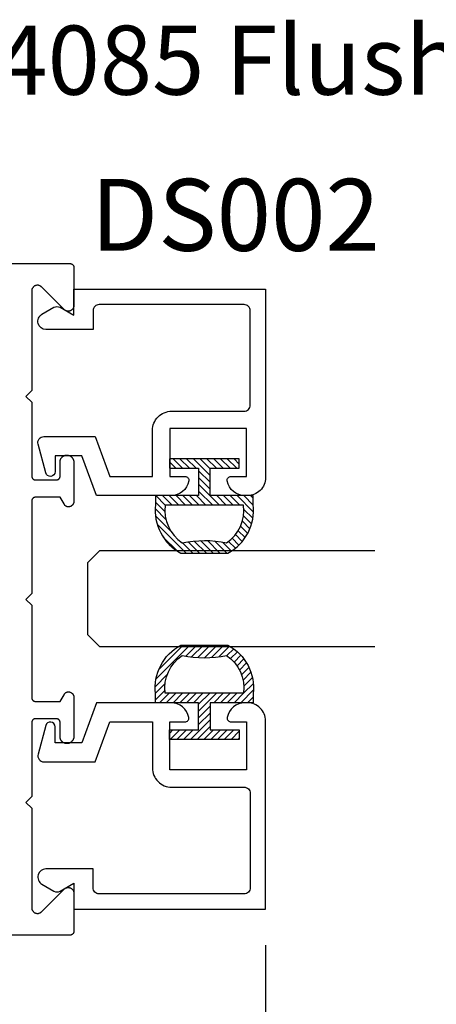
# Model space of a CAD drawing. Units: inches. Extents: x 0 to 160, y -25 to 22.
# Drawn here: x 117 to 118, y -14 to -12 of the extents above; entities that cross this region are included whole.
import ezdxf
from ezdxf import colors
from ezdxf.entities.mleader import LeaderData, LeaderLine
from ezdxf.math import Vec2, Vec3

# ---------------------------------------------------------------- set-up
doc = ezdxf.new("R2010")
doc.units = ezdxf.units.IN
doc.header["$LTSCALE"] = 0.5
doc.header["$MEASUREMENT"] = 0
for name, color, linetype in [('Arcadia-Dim', 4, 'Continuous'), ('Arcadia-Profile', 5, 'Continuous'), ('Arcadia-Shade', 8, 'Continuous'), ('Arcadia-Text', 3, 'Continuous')]:
    doc.layers.add(name, color=color, linetype=linetype)
doc.styles.get("Standard").update_dxf_attribs({"font": 'ARIALN.TTF'})
doc.dimstyles.new('Arcadia-2', dxfattribs={"dimscale": 2, "dimtxt": 0.0938, "dimasz": 0.0938, "dimexe": 0.0546, "dimexo": 0.0469, "dimgap": 0.0469, "dimtad": 0, "dimtih": 1, "dimdec": 4, "dimzin": 3, "dimdsep": 46, "dimlunit": 4, "dimtxsty": 'Standard', "dimblk": 'ARCHTICK', "dimcen": 0.0469, "dimdle": 0.0546, "dimclrd": 256, "dimclre": 256, "dimclrt": 256, "dimadec": 0, "dimazin": 0, "dimtfac": 0.75, "dimtdec": 4, "dimtix": 1, "dimtmove": 2, "dimatfit": 3, "dimfxl": 1, "dimtolj": 1, "dimtzin": 3, "dimlwd": -3, "dimlwe": -3, "dimarcsym": 0})

# ---------------------------------------------------------------- blocks, each defined once
blk = doc.blocks.new('_ArchTick')
at = {"color": 0, "linetype": 'ByBlock', "lineweight": -3, "const_width": 0.15}
blk.add_lwpolyline([(-0.5, -0.5), (0.5, 0.5)], dxfattribs=at)
blk = doc.blocks.new('*D195')
at = {"layer": 'Arcadia-Dim', "lineweight": -3, "transparency": 16777216}
for p, q in [((118.0439, -14.058), (118.0439, -14.7659)), ((115.623, -14.1177), (115.623, -14.7659)), ((115.5138, -14.6567), (116.5687, -14.6567)), ((118.1531, -14.6567), (117.0982, -14.6567))]:
    blk.add_line(p, q, dxfattribs=at)
at = {"layer": 'Defpoints', "color": 0, "lineweight": -3, "transparency": 16777216}
for p in [(118.0439, -13.9642), (115.623, -14.0239), (115.623, -14.6567)]:
    blk.add_point(p, dxfattribs=at)
at = {"layer": 'Arcadia-Dim', "lineweight": -3, "transparency": 16777216, "xscale": 0.1876, "yscale": 0.1876, "zscale": 0.1876, "rotation": 180}
blk.add_blockref('_ArchTick', (115.623, -14.6567), dxfattribs=at)
at = {"layer": 'Arcadia-Dim', "lineweight": -3, "transparency": 16777216, "xscale": 0.1876, "yscale": 0.1876, "zscale": 0.1876}
blk.add_blockref('_ArchTick', (118.0439, -14.6567), dxfattribs=at)
at = {"layer": 'Arcadia-Dim', "transparency": 16777216, "insert": (116.8334, -14.6567), "char_height": 0.1876, "attachment_point": 5}
blk.add_mtext('\\A1;2{\\H0.75x;\\S7/16;}"', dxfattribs=at)
blk = doc.blocks.new('*D197')
at = {"layer": 'Arcadia-Dim', "lineweight": -3, "transparency": 16777216}
for p, q in [((113.2022, -14.0572), (113.2022, -15.4239)), ((118.0439, -14.058), (118.0439, -15.4239)), ((113.093, -15.3147), (115.3565, -15.3147)), ((118.1531, -15.3147), (115.8896, -15.3147))]:
    blk.add_line(p, q, dxfattribs=at)
at = {"layer": 'Defpoints', "color": 0, "lineweight": -3, "transparency": 16777216}
for p in [(113.2022, -13.9634), (118.0439, -13.9642), (118.0439, -15.3147)]:
    blk.add_point(p, dxfattribs=at)
at = {"layer": 'Arcadia-Dim', "lineweight": -3, "transparency": 16777216, "xscale": 0.1876, "yscale": 0.1876, "zscale": 0.1876, "rotation": 180}
blk.add_blockref('_ArchTick', (113.2022, -15.3147), dxfattribs=at)
at = {"layer": 'Arcadia-Dim', "lineweight": -3, "transparency": 16777216, "xscale": 0.1876, "yscale": 0.1876, "zscale": 0.1876}
blk.add_blockref('_ArchTick', (118.0439, -15.3147), dxfattribs=at)
at = {"layer": 'Arcadia-Dim', "transparency": 16777216, "insert": (115.623, -15.3147), "char_height": 0.1876, "attachment_point": 5}
blk.add_mtext('\\A1;4{\\H0.75x;\\S13/16;}"', dxfattribs=at)
blk = doc.blocks.new('5051-2')
at = {"layer": 'Arcadia-Shade', "lineweight": -3}
h = blk.add_hatch(dxfattribs=at)
h.set_pattern_fill('ANSI31', color=256, scale=0.1, angle=180, style=0)
h.set_pattern_definition([(225, (0.505352, 0), (0.00883883, -0.00883883), [])])
h.paths.add_polyline_path([(0.1314, 0.2792), (0.1078, 0.2792), (0.1078, 0.1666), (0.0367, 0.1666), (0.0367, 0.2428), (0.0117, 0.2428), (0.0117, 0.1516), (0.0117, 0.0605), (0.0367, 0.0605), (0.0367, 0.1366), (0.1078, 0.1366), (0.1078, 0.024), (0.1314, 0.024, 0.305615), (0.2578, 0.09), (0.2578, 0.2132, 0.305616)])
h.paths.add_polyline_path([(0.2308, 0.2095, 0.104267), (0.231, 0.0941, -0.284857), (0.1328, 0.0492), (0.1328, 0.2541, -0.283634)], flags=16)
at = {"layer": 'Arcadia-Profile', "lineweight": -3}
for points in [[(0.1314, 0.2792), (0.1078, 0.2792), (0.1078, 0.1666), (0.0367, 0.1666), (0.0367, 0.2428), (0.0117, 0.2428), (0.0117, 0.1516), (0.0117, 0.0605), (0.0367, 0.0605), (0.0367, 0.1366), (0.1078, 0.1366), (0.1078, 0.024), (0.1314, 0.024, 0.305615), (0.2578, 0.09), (0.2578, 0.2132, 0.305616)], [(0.231, 0.0941, -0.104267), (0.2308, 0.2095, 0.283634), (0.1328, 0.2541), (0.1328, 0.0492, 0.284857)]]:
    blk.add_lwpolyline(points, format="xyb", close=True, dxfattribs=at)
blk = doc.blocks.new('*U102')
at = {"layer": 'Arcadia-Profile'}
for p, q in [((0, 0.03125), (0, 0.75)), ((0.25, 0.75), (0.25, 0.03125)), ((0.03125, 0), (0, 0.03125)), ((0.25, 0.03125), (0.21875, 0)), ((0.21875, 0), (0.03125, 0))]:
    blk.add_line(p, q, dxfattribs=at)

msp = doc.modelspace()

# ---------------------------------------------------------------- linework, layer by layer
at = {"layer": 'Arcadia-Profile', "lineweight": -3, "elevation": -0.0001}
msp.add_lwpolyline([(115.63277, -12.28144), (117.53399, -12.28144), (117.53452, -12.28146), (117.53504, -12.2815), (117.53556, -12.28157), (117.53607, -12.28166), (117.53658, -12.28178), (117.53708, -12.28193), (117.53758, -12.28211), (117.53806, -12.28231), (117.53853, -12.28253), (117.53899, -12.28278), (117.53944, -12.28306), (117.53987, -12.28335), (117.54029, -12.28367), (117.54068, -12.28401), (117.54106, -12.28437), (117.54142, -12.28475), (117.54176, -12.28515), (117.54208, -12.28557), (117.54238, -12.286), (117.54265, -12.28644), (117.5429, -12.2869), (117.54313, -12.28738), (117.54333, -12.28786), (117.5435, -12.28835), (117.54365, -12.28885), (117.54377, -12.28936), (117.54387, -12.28988), (117.54394, -12.2904), (117.54398, -12.29092), (117.54399, -12.29144), (117.54399, -12.39044), (117.54395, -12.39162), (117.54381, -12.39279), (117.54358, -12.39394), (117.54326, -12.39508), (117.54285, -12.39618), (117.54236, -12.39725), (117.54178, -12.39828), (117.54113, -12.39926), (117.5404, -12.40018), (117.5396, -12.40105), (117.53873, -12.40185), (117.53781, -12.40258), (117.53683, -12.40323), (117.5358, -12.40381), (117.53473, -12.4043), (117.53363, -12.40471), (117.53249, -12.40503), (117.53134, -12.40526), (117.53017, -12.4054), (117.52899, -12.40544), (117.52782, -12.4054), (117.52665, -12.40526), (117.52549, -12.40503), (117.52436, -12.40471), (117.52325, -12.4043), (117.52218, -12.40381), (117.52116, -12.40323), (117.52018, -12.40258), (117.51925, -12.40185), (117.51839, -12.40105), (117.45789, -12.34056), (117.45792, -12.34058), (117.45795, -12.34061), (117.45798, -12.34064), (117.458, -12.34067), (117.45803, -12.3407), (117.45806, -12.34073), (117.45809, -12.34075), (117.45811, -12.34078), (117.45814, -12.34081), (117.45817, -12.34084), (117.4582, -12.34087), (117.45822, -12.3409), (117.45825, -12.34093), (117.45828, -12.34096), (117.4583, -12.34098), (117.45833, -12.34101), (117.45836, -12.34104), (117.45838, -12.34107), (117.45841, -12.3411), (117.45844, -12.34113), (117.45846, -12.34116), (117.45849, -12.34119), (117.45851, -12.34122), (117.45854, -12.34125), (117.45857, -12.34128), (117.45859, -12.34131), (117.45862, -12.34134), (117.45864, -12.34137), (117.45867, -12.3414), (117.4587, -12.34143), (117.4578, -12.34073), (117.45686, -12.3401), (117.45587, -12.33954), (117.45484, -12.33905), (117.45377, -12.33865), (117.45268, -12.33833), (117.45157, -12.33809), (117.45044, -12.33794), (117.44931, -12.33787), (117.44817, -12.33789), (117.44704, -12.338), (117.44592, -12.33819), (117.44482, -12.33846), (117.44374, -12.33882), (117.44269, -12.33926), (117.44168, -12.33977), (117.44071, -12.34037), (117.43978, -12.34103), (117.43891, -12.34176), (117.4381, -12.34256), (117.43735, -12.34341), (117.43667, -12.34432), (117.43606, -12.34528), (117.43552, -12.34628), (117.43506, -12.34732), (117.43468, -12.34839), (117.43438, -12.34949), (117.43416, -12.3506), (117.43404, -12.35173), (117.43399, -12.35287), (117.43399, -12.61244), (117.41899, -12.62744), (117.43399, -12.64244), (117.43399, -12.83644), (117.43404, -12.83644), (117.4341, -12.83693), (117.43419, -12.83741), (117.4343, -12.83789), (117.43443, -12.83836), (117.43458, -12.83883), (117.43476, -12.83928), (117.43496, -12.83973), (117.43518, -12.84017), (117.43542, -12.8406), (117.43569, -12.84101), (117.43597, -12.84141), (117.43627, -12.8418), (117.43659, -12.84217), (117.43693, -12.84252), (117.43728, -12.84286), (117.43766, -12.84318), (117.43804, -12.84348), (117.43844, -12.84376), (117.43886, -12.84402), (117.43928, -12.84427), (117.43972, -12.84449), (117.44017, -12.84468), (117.44063, -12.84486), (117.44109, -12.84501), (117.44157, -12.84514), (117.44204, -12.84525), (117.44253, -12.84534), (117.44301, -12.8454), (117.4435, -12.84543), (117.44399, -12.84544), (117.49799, -12.84544), (117.49852, -12.84543), (117.49904, -12.84539), (117.49956, -12.84532), (117.50007, -12.84522), (117.50058, -12.8451), (117.50108, -12.84495), (117.50158, -12.84478), (117.50206, -12.84458), (117.50253, -12.84435), (117.50299, -12.8441), (117.50344, -12.84383), (117.50387, -12.84353), (117.50429, -12.84321), (117.50468, -12.84287), (117.50506, -12.84251), (117.50542, -12.84213), (117.50576, -12.84174), (117.50608, -12.84132), (117.50638, -12.84089), (117.50665, -12.84044), (117.5069, -12.83998), (117.50713, -12.83951), (117.50733, -12.83903), (117.5075, -12.83853), (117.50765, -12.83803), (117.50777, -12.83752), (117.50787, -12.83701), (117.50794, -12.83649), (117.50798, -12.83597), (117.50799, -12.83544), (117.50799, -12.79844), (117.50802, -12.79752), (117.50809, -12.79659), (117.50821, -12.79568), (117.50837, -12.79477), (117.50858, -12.79386), (117.50884, -12.79297), (117.50915, -12.7921), (117.5095, -12.79124), (117.50989, -12.7904), (117.51032, -12.78959), (117.5108, -12.78879), (117.51132, -12.78802), (117.51187, -12.78728), (117.51246, -12.78657), (117.51309, -12.78589), (117.51375, -12.78524), (117.51445, -12.78463), (117.51517, -12.78406), (117.51593, -12.78352), (117.51671, -12.78302), (117.51751, -12.78256), (117.51834, -12.78215), (117.51919, -12.78178), (117.52006, -12.78145), (117.52094, -12.78117), (117.52183, -12.78093), (117.52274, -12.78074), (117.52365, -12.7806), (117.52457, -12.7805), (117.5255, -12.78045), (117.52648, -12.7805), (117.52745, -12.7806), (117.52841, -12.78075), (117.52937, -12.78095), (117.53032, -12.7812), (117.53125, -12.7815), (117.53216, -12.78185), (117.53306, -12.78224), (117.53393, -12.78268), (117.53478, -12.78316), (117.53561, -12.78369), (117.53641, -12.78425), (117.53717, -12.78486), (117.53791, -12.78551), (117.53861, -12.78619), (117.53927, -12.78691), (117.5399, -12.78766), (117.54048, -12.78844), (117.54103, -12.78925), (117.54153, -12.79009), (117.54199, -12.79095), (117.5424, -12.79184), (117.54277, -12.79274), (117.54309, -12.79367), (117.54337, -12.79461), (117.54359, -12.79556), (117.54377, -12.79652), (117.54389, -12.79749), (117.54397, -12.79847), (117.54399, -12.79944), (117.54399, -12.90114), (117.54396, -12.9021), (117.54386, -12.90306), (117.5437, -12.90401), (117.54348, -12.90494), (117.54319, -12.90586), (117.54284, -12.90676), (117.54243, -12.90763), (117.54197, -12.90848), (117.54144, -12.90929), (117.54087, -12.91006), (117.54024, -12.91079), (117.53957, -12.91148), (117.53885, -12.91212), (117.53809, -12.91271), (117.53729, -12.91325), (117.53646, -12.91374), (117.5356, -12.91417), (117.53471, -12.91453), (117.53379, -12.91484), (117.53286, -12.91509), (117.53192, -12.91527), (117.53096, -12.91539), (117.53, -12.91544), (117.52904, -12.91543), (117.52808, -12.91535), (117.52712, -12.91521), (117.52618, -12.91501), (117.52526, -12.91474), (117.52435, -12.91441), (117.52347, -12.91402), (117.52324, -12.91386), (117.52301, -12.91369), (117.52279, -12.91352), (117.52257, -12.91335), (117.52235, -12.91317), (117.52214, -12.91298), (117.52193, -12.91279), (117.52173, -12.9126), (117.52153, -12.9124), (117.52134, -12.91219), (117.52114, -12.91199), (117.52096, -12.91178), (117.52078, -12.91156), (117.5206, -12.91134), (117.52043, -12.91112), (117.52026, -12.91089), (117.5201, -12.91066), (117.51994, -12.91043), (117.51979, -12.91019), (117.51964, -12.90995), (117.5195, -12.90971), (117.51936, -12.90946), (117.51923, -12.90922), (117.5191, -12.90896), (117.51898, -12.90871), (117.51887, -12.90845), (117.51876, -12.90819), (117.51865, -12.90793), (117.51855, -12.90767), (117.51846, -12.9074), (117.50799, -12.89044), (117.44399, -12.89044), (117.44347, -12.89046), (117.44295, -12.8905), (117.44243, -12.89057), (117.44191, -12.89066), (117.4414, -12.89078), (117.4409, -12.89093), (117.44041, -12.89111), (117.43993, -12.89131), (117.43945, -12.89153), (117.43899, -12.89178), (117.43855, -12.89206), (117.43811, -12.89235), (117.4377, -12.89267), (117.4373, -12.89301), (117.43692, -12.89337), (117.43656, -12.89375), (117.43622, -12.89415), (117.4359, -12.89457), (117.43561, -12.895), (117.43533, -12.89544), (117.43508, -12.8959), (117.43486, -12.89638), (117.43466, -12.89686), (117.43448, -12.89735), (117.43433, -12.89785), (117.43421, -12.89836), (117.43412, -12.89888), (117.43405, -12.8994), (117.43401, -12.89992), (117.43399, -12.90044), (117.43399, -13.14144), (117.41887, -13.15656), (117.43399, -13.17168), (117.43399, -13.41268), (117.43401, -13.4132), (117.43405, -13.41372), (117.43412, -13.41424), (117.43421, -13.41476), (117.43433, -13.41527), (117.43448, -13.41577), (117.43466, -13.41626), (117.43486, -13.41675), (117.43508, -13.41722), (117.43533, -13.41768), (117.43561, -13.41813), (117.4359, -13.41856), (117.43622, -13.41897), (117.43656, -13.41937), (117.43692, -13.41975), (117.4373, -13.42011), (117.4377, -13.42045), (117.43811, -13.42077), (117.43855, -13.42107), (117.43899, -13.42134), (117.43945, -13.42159), (117.43993, -13.42181), (117.44041, -13.42202), (117.4409, -13.42219), (117.4414, -13.42234), (117.44191, -13.42246), (117.44243, -13.42256), (117.44295, -13.42262), (117.44347, -13.42267), (117.44399, -13.42268), (117.50799, -13.42268), (117.51846, -13.40572), (117.51855, -13.40545), (117.51865, -13.40519), (117.51876, -13.40493), (117.51887, -13.40467), (117.51898, -13.40441), (117.5191, -13.40416), (117.51923, -13.40391), (117.51936, -13.40366), (117.5195, -13.40341), (117.51964, -13.40317), (117.51979, -13.40293), (117.51994, -13.40269), (117.5201, -13.40246), (117.52026, -13.40223), (117.52043, -13.402), (117.5206, -13.40178), (117.52078, -13.40156), (117.52096, -13.40135), (117.52114, -13.40114), (117.52134, -13.40093), (117.52153, -13.40073), (117.52173, -13.40053), (117.52193, -13.40033), (117.52214, -13.40014), (117.52235, -13.39996), (117.52257, -13.39978), (117.52279, -13.3996), (117.52301, -13.39943), (117.52324, -13.39926), (117.52347, -13.3991), (117.52435, -13.39871), (117.52526, -13.39838), (117.52618, -13.39812), (117.52712, -13.39791), (117.52808, -13.39777), (117.52904, -13.39769), (117.53, -13.39768), (117.53096, -13.39774), (117.53192, -13.39785), (117.53286, -13.39804), (117.53379, -13.39828), (117.53471, -13.39859), (117.5356, -13.39896), (117.53646, -13.39938), (117.53729, -13.39987), (117.53809, -13.40041), (117.53885, -13.401), (117.53957, -13.40164), (117.54024, -13.40233), (117.54087, -13.40306), (117.54144, -13.40384), (117.54197, -13.40464), (117.54243, -13.40549), (117.54284, -13.40636), (117.54319, -13.40726), (117.54348, -13.40818), (117.5437, -13.40911), (117.54386, -13.41006), (117.54396, -13.41102), (117.54399, -13.41198), (117.54399, -13.51368), (117.54397, -13.51461), (117.5439, -13.51555), (117.54379, -13.51647), (117.54363, -13.51739), (117.54342, -13.51831), (117.54317, -13.51921), (117.54288, -13.52009), (117.54254, -13.52097), (117.54216, -13.52182), (117.54174, -13.52265), (117.54128, -13.52347), (117.54078, -13.52426), (117.54024, -13.52502), (117.53966, -13.52575), (117.53905, -13.52646), (117.5384, -13.52714), (117.53773, -13.52778), (117.53702, -13.52839), (117.53628, -13.52896), (117.53551, -13.5295), (117.53472, -13.53), (117.53391, -13.53046), (117.53307, -13.53088), (117.53222, -13.53125), (117.53135, -13.53159), (117.53046, -13.53188), (117.52956, -13.53212), (117.52864, -13.53233), (117.52772, -13.53248), (117.52679, -13.53259), (117.52424, -13.53259), (117.52336, -13.53249), (117.52249, -13.53234), (117.52163, -13.53214), (117.52078, -13.53191), (117.51994, -13.53163), (117.51911, -13.53131), (117.5183, -13.53095), (117.51751, -13.53056), (117.51675, -13.53012), (117.516, -13.52965), (117.51528, -13.52914), (117.51458, -13.5286), (117.51391, -13.52802), (117.51327, -13.52741), (117.51266, -13.52677), (117.51208, -13.5261), (117.51154, -13.52541), (117.51103, -13.52468), (117.51056, -13.52394), (117.51012, -13.52317), (117.50972, -13.52238), (117.50936, -13.52157), (117.50905, -13.52075), (117.50877, -13.51991), (117.50853, -13.51905), (117.50834, -13.51819), (117.50819, -13.51732), (117.50808, -13.51644), (117.50801, -13.51556), (117.50799, -13.51468), (117.50799, -13.47768), (117.50798, -13.47716), (117.50794, -13.47663), (117.50787, -13.47611), (117.50777, -13.4756), (117.50765, -13.47509), (117.5075, -13.47459), (117.50733, -13.4741), (117.50713, -13.47361), (117.5069, -13.47314), (117.50665, -13.47268), (117.50638, -13.47223), (117.50608, -13.4718), (117.50576, -13.47139), (117.50542, -13.47099), (117.50506, -13.47061), (117.50468, -13.47025), (117.50429, -13.46991), (117.50387, -13.46959), (117.50344, -13.46929), (117.50299, -13.46902), (117.50253, -13.46877), (117.50206, -13.46854), (117.50158, -13.46834), (117.50108, -13.46817), (117.50058, -13.46802), (117.50007, -13.4679), (117.49956, -13.4678), (117.49904, -13.46773), (117.49852, -13.46769), (117.49799, -13.46768), (117.44399, -13.46768), (117.4435, -13.46769), (117.44301, -13.46773), (117.44253, -13.46779), (117.44204, -13.46787), (117.44157, -13.46798), (117.44109, -13.46811), (117.44063, -13.46826), (117.44017, -13.46844), (117.43972, -13.46864), (117.43928, -13.46886), (117.43886, -13.4691), (117.43844, -13.46936), (117.43804, -13.46964), (117.43766, -13.46994), (117.43728, -13.47026), (117.43693, -13.4706), (117.43659, -13.47096), (117.43627, -13.47133), (117.43597, -13.47171), (117.43569, -13.47211), (117.43542, -13.47253), (117.43518, -13.47295), (117.43496, -13.47339), (117.43476, -13.47384), (117.43458, -13.47429), (117.43443, -13.47476), (117.4343, -13.47523), (117.43419, -13.47571), (117.4341, -13.47619), (117.43404, -13.47668), (117.43399, -13.47668), (117.43399, -13.67068), (117.41899, -13.68568), (117.43399, -13.70068), (117.43399, -13.96025), (117.43404, -13.96139), (117.43416, -13.96252), (117.43438, -13.96363), (117.43468, -13.96473), (117.43506, -13.9658), (117.43552, -13.96684), (117.43606, -13.96784), (117.43667, -13.9688), (117.43735, -13.96971), (117.4381, -13.97057), (117.43891, -13.97136), (117.43978, -13.97209), (117.44071, -13.97276), (117.44168, -13.97335), (117.44269, -13.97386), (117.44374, -13.9743), (117.44482, -13.97466), (117.44592, -13.97493), (117.44704, -13.97513), (117.44817, -13.97523), (117.44931, -13.97525), (117.45044, -13.97518), (117.45157, -13.97503), (117.45268, -13.97479), (117.45377, -13.97447), (117.45484, -13.97407), (117.45587, -13.97359), (117.45686, -13.97303), (117.4578, -13.97239), (117.4587, -13.97169), (117.45867, -13.97172), (117.45864, -13.97175), (117.45862, -13.97178), (117.45859, -13.97181), (117.45857, -13.97184), (117.45854, -13.97187), (117.45851, -13.9719), (117.45849, -13.97193), (117.45846, -13.97196), (117.45844, -13.97199), (117.45841, -13.97202), (117.45838, -13.97205), (117.45836, -13.97208), (117.45833, -13.97211), (117.4583, -13.97214), (117.45828, -13.97217), (117.45825, -13.9722), (117.45822, -13.97223), (117.4582, -13.97225), (117.45817, -13.97228), (117.45814, -13.97231), (117.45811, -13.97234), (117.45809, -13.97237), (117.45806, -13.9724), (117.45803, -13.97243), (117.458, -13.97245), (117.45798, -13.97248), (117.45795, -13.97251), (117.45792, -13.97254), (117.45789, -13.97257), (117.51839, -13.91207), (117.51925, -13.91127), (117.52018, -13.91054), (117.52116, -13.90989), (117.52218, -13.90931), (117.52325, -13.90882), (117.52436, -13.90841), (117.52549, -13.90809), (117.52665, -13.90786), (117.52782, -13.90773), (117.52899, -13.90768), (117.53017, -13.90773), (117.53134, -13.90786), (117.53249, -13.90809), (117.53363, -13.90841), (117.53473, -13.90882), (117.5358, -13.90931), (117.53683, -13.90989), (117.53781, -13.91054), (117.53873, -13.91127), (117.5396, -13.91207), (117.5404, -13.91294), (117.54113, -13.91386), (117.54178, -13.91484), (117.54236, -13.91587), (117.54285, -13.91694), (117.54326, -13.91804), (117.54358, -13.91918), (117.54381, -13.92033), (117.54395, -13.9215), (117.54399, -13.92268), (117.54399, -14.02168), (117.54398, -14.0222), (117.54394, -14.02272), (117.54387, -14.02324), (117.54377, -14.02376), (117.54365, -14.02427), (117.5435, -14.02477), (117.54333, -14.02526), (117.54313, -14.02575), (117.5429, -14.02622), (117.54265, -14.02668), (117.54238, -14.02713), (117.54208, -14.02756), (117.54176, -14.02797), (117.54142, -14.02837), (117.54106, -14.02875), (117.54068, -14.02911), (117.54029, -14.02945), (117.53987, -14.02977), (117.53944, -14.03007), (117.53899, -14.03034), (117.53853, -14.03059), (117.53806, -14.03081), (117.53758, -14.03102), (117.53708, -14.03119), (117.53658, -14.03134), (117.53607, -14.03146), (117.53556, -14.03156), (117.53504, -14.03162), (117.53452, -14.03167), (117.53399, -14.03168), (115.63277, -14.03168)], dxfattribs=at)
at = {"layer": 'Arcadia-Profile', "elevation": -0.0001}
for points in [[(117.83387, -12.83619, -0.4711265), (117.84369, -12.84808, -0.3595027), (117.79754, -12.88619), (117.60273, -12.88619), (117.56487, -12.78219), (117.49487, -12.78219), (117.49487, -12.82375, -0.8769765), (117.47042, -12.82697), (117.45042, -12.75233, -0.4931454), (117.46587, -12.73219), (117.59988, -12.73219), (117.63774, -12.83619), (117.74887, -12.83619), (117.74887, -12.71619, -0.4142136), (117.79887, -12.66619), (117.98787, -12.66619, 0.4142136), (118.00387, -12.65019), (118.00387, -12.40419, 0.4142136), (117.98787, -12.38819), (117.60987, -12.38819, 0.4142136), (117.59387, -12.40419), (117.59387, -12.45319), (117.47118, -12.45319, -0.767327), (117.46053, -12.41343), (117.49187, -12.39533, -0.2679492), (117.50787, -12.39533), (117.54387, -12.41611), (117.54387, -12.34819), (118.04387, -12.34819), (118.04387, -12.83919, -0.4142136), (117.99687, -12.88619), (117.99021, -12.88619, -0.3595027), (117.94406, -12.84808, -0.4711265), (117.95387, -12.83619), (117.99387, -12.83619), (117.99387, -12.71119), (117.79387, -12.71119), (117.79387, -12.83619), (117.83387, -12.83619)], [(117.83387, -13.47619, 0.4711265), (117.84369, -13.46429, 0.3595027), (117.79754, -13.42619), (117.60273, -13.42619), (117.56487, -13.53019), (117.49487, -13.53019), (117.49487, -13.48863, 0.8769765), (117.47042, -13.48541), (117.45042, -13.56005, 0.4931454), (117.46587, -13.58019), (117.59988, -13.58019), (117.63774, -13.47619), (117.74887, -13.47619), (117.74887, -13.59619, 0.4142136), (117.79887, -13.64619), (117.98787, -13.64619, -0.4142136), (118.00387, -13.66219), (118.00387, -13.90819, -0.4142136), (117.98787, -13.92419), (117.60987, -13.92419, -0.4142136), (117.59387, -13.90819), (117.59387, -13.85919), (117.47118, -13.85919, 0.767327), (117.46053, -13.89894), (117.49187, -13.91704, 0.2679492), (117.50787, -13.91704), (117.54387, -13.89626), (117.54387, -13.96419), (118.04387, -13.96419), (118.04387, -13.47319, 0.4142136), (117.99687, -13.42619), (117.99021, -13.42619, 0.3595027), (117.94406, -13.46429, 0.4711265), (117.95387, -13.47619), (117.99387, -13.47619), (117.99387, -13.60119), (117.79387, -13.60119), (117.79387, -13.47619), (117.83387, -13.47619)]]:
    msp.add_lwpolyline(points, format="xyb", dxfattribs=at)

# ---------------------------------------------------------------- block references
at = {"layer": 'Arcadia-Profile', "lineweight": -3, "rotation": 270}
msp.add_blockref('5051-2', (117.73272, -12.77834, -0.0001), dxfattribs=at)
at = {"layer": 'Arcadia-Profile', "lineweight": -3, "xscale": -1, "rotation": 270.0000000000001}
for name, p in [('*U102', (117.57938, -13.27973, -0.0001)), ('5051-2', (117.73272, -13.53368, -0.0001))]:
    msp.add_blockref(name, p, dxfattribs=at)

# ---------------------------------------------------------------- texts
at = {"layer": 'Arcadia-Text', "lineweight": -3}
msp.add_text('DS002', height=0.1875, dxfattribs=at).set_placement((117.58778, -12.24812, -0.0001))

# ---------------------------------------------------------------- dimensions: what is measured, and where the dimension line sits
at = {"layer": 'Arcadia-Dim'}
dim = msp.add_linear_dim(base=(118.04387, -15.31469, -0.0001), p1=(113.20218, -13.9634, -0.0001), p2=(118.04387, -13.96419, -0.0001), angle=180, dimstyle='Arcadia-2', dxfattribs=at)
dim.commit()
dim.dimension.update_dxf_attribs({"geometry": '*D197', "text_midpoint": (115.62303, -15.31469, -0.0001), "dimtype": 160})
dim = msp.add_linear_dim(base=(115.62303, -14.65668, -0.0001), p1=(118.04387, -13.96419, -0.0001), p2=(115.62303, -14.0239, -0.0001), angle=180, dimstyle='Arcadia-2', dxfattribs=at)
dim.commit()
dim.dimension.update_dxf_attribs({"geometry": '*D195', "text_midpoint": (116.83345, -14.65668, -0.0001)})

# ---------------------------------------------------------------- leaders
at = {"layer": 'Arcadia-Text', "lineweight": -3}
ml = msp.add_multileader_mtext('Standard', dxfattribs=at)
ml.set_content('4085 Flush Pull', color=256)
ml.set_leader_properties()
ml.build(insert=Vec2(0, 0))
ml.multileader.update_dxf_attribs({"dogleg_length": 0.36, "arrow_head_size": 0.24})
ctx = ml.context
ctx.base_point, ctx.char_height, ctx.arrow_head_size, ctx.landing_gap_size, ctx.plane_origin = Vec3(117.15914, -11.75271, -0.0001), 0.18, 0.24, 0.18, Vec3(120.58382, -9.01345, -0.0001)
notes = []
notes.append((ctx, [(1, (1, 1, 0), (116.99517, -11.75271, -0.0001), (1, 0), 0.16397, [(0, [(116.52396, -12.59008, -0.0001)], 0, [])])]))
ctx.mtext.insert, ctx.mtext.flow_direction = Vec3(117.33914, -11.66118, -0.0001), 5
for ctx, leaders in notes:
    for number, flags, end, landing, length, lines in leaders:
        leader = LeaderData()
        leader.index, (leader.has_last_leader_line, leader.has_dogleg_vector, leader.attachment_direction) = number, flags
        leader.last_leader_point, leader.dogleg_vector, leader.dogleg_length = Vec3(end), Vec3(landing), length
        for number, points, colour, breaks in lines:
            line = LeaderLine()
            line.index, line.vertices, line.color, line.breaks = number, Vec3.list(points), colors.encode_raw_color(colour), breaks
            leader.lines.append(line)
        ctx.leaders.append(leader)

doc.saveas('drawing.dxf')
